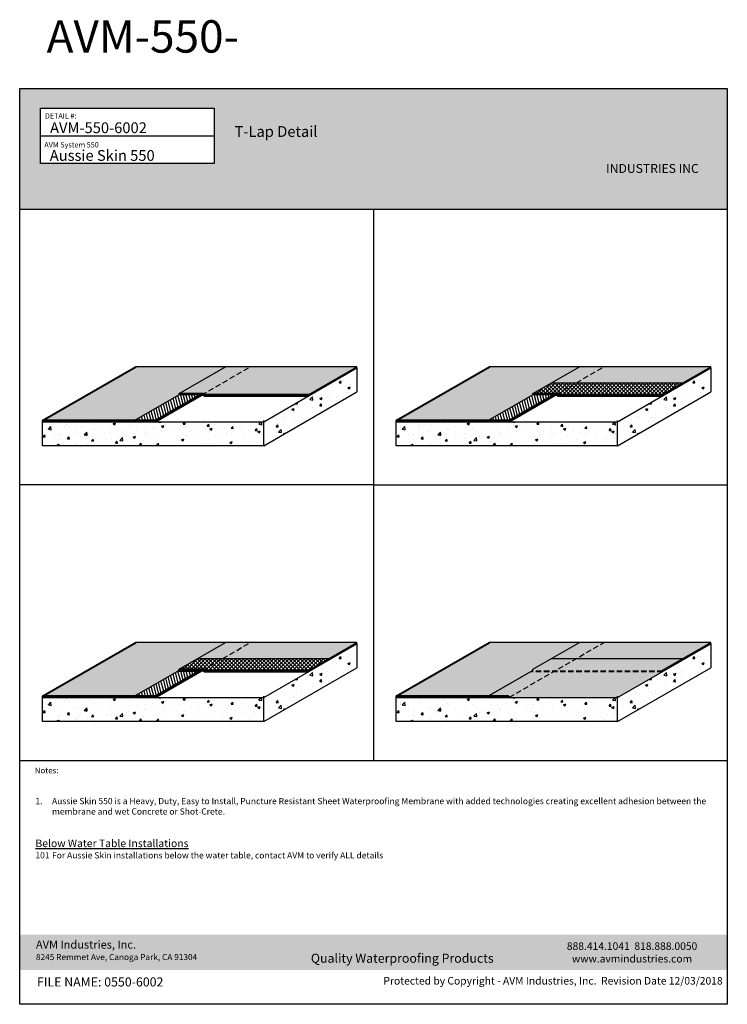
# Model space of a CAD drawing. Units: inches. Extents: x 40646 to 40744, y 6243 to 6380.
import ezdxf

# ---------------------------------------------------------------- set-up
doc = ezdxf.new("R2010")
doc.units = ezdxf.units.IN
doc.header["$LTSCALE"] = 3
doc.header["$MEASUREMENT"] = 0
doc.linetypes.add('HIDDEN', pattern=[0.375, 0.25, -0.125])
doc.layers.get('0').update_dxf_attribs({"true_color": 0x000000})
for name, color, linetype, lineweight in [('2', 5, 'Continuous', 40), ('3', 5, 'Continuous', 40), ('BKG', 7, 'Continuous', 30)]:
    doc.layers.add(name, color=color, linetype=linetype, lineweight=lineweight)
doc.layers.add('A-DETL-LN01', color=7, linetype='Continuous', true_color=0x000000)
doc.layers.add('A-TEXT', color=7, linetype='Continuous', true_color=0x000000)
doc.layers.add('Aussie Seal', color=1, linetype='Continuous')
doc.layers.add('Aussie Skin', color=5, linetype='Continuous')
doc.styles.add('DnD-1 to 1-Text', font='arial.ttf')
doc.styles.add('DnD-12-Label', font='arial.ttf', dxfattribs={"height": 2.25})

msp = doc.modelspace()

# ---------------------------------------------------------------- hatches: boundary and pattern name
at = {"layer": '2'}
h = msp.add_hatch(dxfattribs=at)
h.set_pattern_fill('AR-SAND', color=256, scale=0.48)
h.set_pattern_definition([(37.50000000000001, (0, 0), (-0.03023681189261191, 0.9248754091263162), [0, -0.7296, 0, -0.816, 0, -0.78]), (7.499999999999999, (0, 0), (0.849492818528509, 1.354630111310275), [0, -0.3935999999999999, 0, -0.6576000000000001, 0, -0.252]), (327.5, (-0.5903999999999999, 0), (1.494788093640718, 0.002716345697743172), [0, -0.24, 0, -0.864, 0, -1.128]), (317.5, (-0.5903999999999999, 0), (1.442940770194701, 0.4212842711684397), [0, -0.12, 0, -0.5663999999999999, 0, -0.648])])
h.paths.add_polyline_path([(40719.59095971783, 6329.307902442158), (40723.46700696438, 6331.545739363346), (40710.97807697151, 6331.545739363346), (40697.99998254464, 6324.052833052426), (40710.79913371737, 6324.052833052427), (40716.99288350647, 6327.62879616046), (40716.99288350647, 6327.799312620342), (40716.99288350647, 6327.807902442159)])
h.paths.add_polyline_path([(40726.6429286514, 6331.545739363346), (40723.46700696438, 6331.545739363346), (40719.59095971783, 6329.307902442158), (40722.76688140485, 6329.307902442158)])
h.paths.add_polyline_path([(40741.71718548265, 6331.545739363346), (40726.6429286514, 6331.545739363346), (40722.76688140485, 6329.307902442158), (40737.8411382361, 6329.307902442158)])
h = msp.add_hatch(dxfattribs=at)
h.set_pattern_fill('AR-SAND', color=256, scale=0.48)
h.set_pattern_definition([(37.50000000000001, (-49.17858258110209, -38.32461448727736), (-0.03023681189261191, 0.9248754091263162), [0, -0.7296, 0, -0.816, 0, -0.78]), (7.499999999999999, (-49.17858258110209, -38.32461448727736), (0.849492818528509, 1.354630111310275), [0, -0.3935999999999999, 0, -0.6576000000000001, 0, -0.252]), (327.5, (-49.76898258110209, -38.32461448727736), (1.494788093640718, 0.002716345697743172), [0, -0.24, 0, -0.864, 0, -1.128]), (317.5, (-49.76898258110209, -38.32461448727736), (1.442940770194701, 0.4212842711684397), [0, -0.12, 0, -0.5663999999999999, 0, -0.648])])
h.paths.add_polyline_path([(40670.41237713672, 6290.98328795488), (40674.28842438327, 6293.221124876069), (40661.79949439041, 6293.221124876069), (40648.82139996354, 6285.728218565148), (40661.62055113627, 6285.728218565149), (40667.81430092537, 6289.304181673183), (40667.81430092537, 6289.474698133065), (40667.81430092537, 6289.483287954881)])
h.paths.add_polyline_path([(40677.4643460703, 6293.221124876069), (40674.28842438327, 6293.221124876069), (40670.41237713672, 6290.98328795488), (40673.58829882375, 6290.98328795488)])
h.paths.add_polyline_path([(40692.53860290155, 6293.221124876069), (40677.4643460703, 6293.221124876069), (40673.58829882375, 6290.98328795488), (40688.662555655, 6290.98328795488)])
h = msp.add_hatch(dxfattribs=at)
h.set_pattern_fill('AR-SAND', color=256, scale=0.48)
h.set_pattern_definition([(37.50000000000001, (0, -38.32461448727736), (-0.03023681189261191, 0.9248754091263162), [0, -0.7296, 0, -0.816, 0, -0.78]), (7.499999999999999, (0, -38.32461448727736), (0.849492818528509, 1.354630111310275), [0, -0.3935999999999999, 0, -0.6576000000000001, 0, -0.252]), (327.5, (-0.5904000000000025, -38.32461448727736), (1.494788093640718, 0.002716345697743172), [0, -0.24, 0, -0.864, 0, -1.128]), (317.5, (-0.5904000000000025, -38.32461448727736), (1.442940770194701, 0.4212842711684397), [0, -0.12, 0, -0.5663999999999999, 0, -0.648])])
h.paths.add_polyline_path([(40719.59095971783, 6290.98328795488), (40723.46700696438, 6293.221124876069), (40710.97807697151, 6293.221124876069), (40697.99998254464, 6285.728218565148), (40710.79913371737, 6285.728218565149), (40716.99288350647, 6289.304181673183), (40716.99288350647, 6289.474698133065), (40716.99288350647, 6289.483287954881)])
h.paths.add_polyline_path([(40726.6429286514, 6293.221124876069), (40723.46700696438, 6293.221124876069), (40719.59095971783, 6290.98328795488), (40722.76688140485, 6290.98328795488)])
h.paths.add_polyline_path([(40741.71718548265, 6293.221124876069), (40726.6429286514, 6293.221124876069), (40722.76688140485, 6290.98328795488), (40737.8411382361, 6290.98328795488)])
h = msp.add_hatch(dxfattribs=at)
h.set_pattern_fill('AR-SAND', color=256, scale=0.25)
h.set_pattern_definition([(37.50000000000001, (0, 0), (-0.01574833952740204, 0.4817059422532897), [0, -0.38, 0, -0.425, 0, -0.40625]), (7.499999999999999, (0, 0), (0.4424441763169318, 0.7055365163074351), [0, -0.205, 0, -0.3425, 0, -0.13125]), (327.5, (-0.3075, 0), (0.7785354654378738, 0.001414763384241235), [0, -0.125, 0, -0.45, 0, -0.5875]), (317.5, (-0.3075, 0), (0.7515316511430734, 0.2194188912335623), [0, -0.0625, 0, -0.295, 0, -0.3375])])
h.paths.add_polyline_path([(40734.79608230158, 6289.04611780969), (40734.89879850018, 6289.183011196785), (40719.92908426094, 6289.183011196785), (40713.76745810987, 6285.625594679814), (40713.82670803768, 6285.566344751996), (40728.76893856685, 6285.566344751996)])
h.paths.add_polyline_path([(40719.92908426094, 6289.183011196785), (40716.78301008498, 6289.183011196785), (40710.79913371737, 6285.728218565149), (40713.66483422453, 6285.728218565149), (40713.76745810987, 6285.625594679813)])
h.paths.add_polyline_path([(40723.04725507365, 6290.98328795488), (40719.59095971783, 6290.98328795488), (40716.99288350647, 6289.474698133065), (40716.99288350647, 6289.304181673183), (40716.78301008498, 6289.183011196785), (40719.92908426094, 6289.183011196785)])
h.paths.add_polyline_path([(40737.84113823609, 6290.98328795488), (40723.04725507365, 6290.98328795488), (40719.92908426094, 6289.183011196785), (40734.89879850018, 6289.183011196785), (40735.03318860325, 6289.362117478484)])
at = {"layer": 'A-DETL-LN01', "linetype": 'HIDDEN'}
h = msp.add_hatch(dxfattribs=at)
h.set_pattern_fill('AR-CONC', color=256, scale=0.4656763324153131)
h.set_pattern_definition([(49.99999999999999, (11517.25275525526, 1792.665414918777), (3.340110912210566, -0.2922218406992555), [0.3492572493114848, -3.841829742426333]), (355, (11517.25275525526, 1792.665414918777), (-0.646132121546354, 3.502780740930703), [0.2794057994491879, -3.073463793941067]), (100.45144446, (11517.53109782716, 1792.641063101428), (2.69397878013694, 3.210558864147179), [0.2968229883800784, -3.265052872180862]), (46.1842, (11517.25275525526, 1793.596767583607), (4.969890286691762, -0.7707841162374024), [0.5238858739672271, -5.762744613639499]), (96.63563549, (11517.66691262754, 1793.532535417451), (4.352499469097352, 4.536239773462292), [0.4452347340353377, -4.897582065075187]), (351.1841639899999, (11517.25275525526, 1793.596767583607), (4.352499466212696, 4.536239771112673), [0.4191086991737819, -4.610195695568364]), (21, (11517.71843158767, 1793.3639294174), (2.779654868233614, -1.874900883661569), [0.3492572493114848, -3.841829742426333]), (326.0000000000001, (11517.71843158767, 1793.3639294174), (1.133061913896567, 3.376852134282176), [0.2794057994491878, -3.073463793941065]), (71.45144474, (11517.95006949176, 1793.207687678129), (3.912716748088905, 1.501951243285457), [0.2968229790665521, -3.265052872180866]), (37.49999999999998, (11517.25275525526, 1792.665414918777), (0.05662556826856763, 1.550207889357644), [0, -3.036209687347841, 0, -3.120031427182598, 0, -3.085105702251449]), (7.499999999999998, (11517.25275525526, 1792.665414918777), (1.225052573662527, 1.836681994510226), [0, -1.778883589826496, 0, -2.966358237485545, 0, -1.175832739348666]), (327.5, (11516.21429703397, 1792.665414918777), (2.48588474237775, -0.1050326994736377), [0, -1.164190831038283, 0, -3.632275392839443, 0, -4.819750040498491]), (317.5, (11515.74862070156, 1792.665414918777), (2.715759964546981, 0.4661652102901343), [0, -1.513448080349767, 0, -2.412203401911321, 0, -3.422721043252551])])
h.paths.add_polyline_path([(40679.59035598575, 6323.890959239274), (40679.59035598575, 6320.55767304813), (40692.53860290155, 6328.0333468905), (40692.53860290155, 6331.366633081649)])
h = msp.add_hatch(dxfattribs=at)
h.set_pattern_fill('AR-CONC', color=256, scale=0.4656763324153131)
h.set_pattern_definition([(49.99999999999999, (11566.43133783636, 1792.665414918777), (3.340110912210566, -0.2922218406992555), [0.3492572493114848, -3.841829742426333]), (355, (11566.43133783636, 1792.665414918777), (-0.646132121546354, 3.502780740930703), [0.2794057994491879, -3.073463793941067]), (100.45144446, (11566.70968040826, 1792.641063101428), (2.69397878013694, 3.210558864147179), [0.2968229883800784, -3.265052872180862]), (46.1842, (11566.43133783636, 1793.596767583607), (4.969890286691762, -0.7707841162374024), [0.5238858739672271, -5.762744613639499]), (96.63563549, (11566.84549520864, 1793.532535417451), (4.352499469097352, 4.536239773462292), [0.4452347340353377, -4.897582065075187]), (351.1841639899999, (11566.43133783636, 1793.596767583607), (4.352499466212696, 4.536239771112673), [0.4191086991737819, -4.610195695568364]), (21, (11566.89701416878, 1793.3639294174), (2.779654868233614, -1.874900883661569), [0.3492572493114848, -3.841829742426333]), (326.0000000000001, (11566.89701416878, 1793.3639294174), (1.133061913896567, 3.376852134282176), [0.2794057994491878, -3.073463793941065]), (71.45144474, (11567.12865207286, 1793.207687678129), (3.912716748088905, 1.501951243285457), [0.2968229790665521, -3.265052872180866]), (37.49999999999998, (11566.43133783636, 1792.665414918777), (0.05662556826856763, 1.550207889357644), [0, -3.036209687347841, 0, -3.120031427182598, 0, -3.085105702251449]), (7.499999999999998, (11566.43133783636, 1792.665414918777), (1.225052573662527, 1.836681994510226), [0, -1.778883589826496, 0, -2.966358237485545, 0, -1.175832739348666]), (327.5, (11565.39287961507, 1792.665414918777), (2.48588474237775, -0.1050326994736377), [0, -1.164190831038283, 0, -3.632275392839443, 0, -4.819750040498491]), (317.5, (11564.92720328266, 1792.665414918777), (2.715759964546981, 0.4661652102901343), [0, -1.513448080349767, 0, -2.412203401911321, 0, -3.422721043252551])])
h.paths.add_polyline_path([(40728.76893856685, 6323.890959239274), (40728.76893856685, 6320.55767304813), (40741.71718548265, 6328.0333468905), (40741.71718548265, 6331.366633081649)])
at = {"layer": 'A-DETL-LN01'}
h = msp.add_hatch(dxfattribs=at)
h.set_pattern_fill('ANSI37', color=256, scale=3)
h.set_pattern_definition([(45, (0, 0), (-0.2651650429449554, 0.2651650429449554), []), (135, (0, 0), (-0.2651650429449554, -0.2651650429449553), [])])
h.paths.add_polyline_path([(40722.76688140485, 6329.307902442158), (40719.59095971783, 6329.307902442158), (40716.99288350647, 6327.807902442159), (40720.1688051935, 6327.80790244216)])
h.paths.add_polyline_path([(40737.8411382361, 6329.307902442158), (40722.76688140485, 6329.307902442158), (40720.1688051935, 6327.80790244216), (40720.27774038016, 6327.80790244216), (40720.48761380166, 6327.686731965761), (40735.03318860325, 6327.686731965761)])
h = msp.add_hatch(dxfattribs=at)
h.set_pattern_fill('ANSI31', color=256, scale=3, angle=59.99999999999999)
h.set_pattern_definition([(105, (0, 0), (-0.3622221848584006, -0.09705714191344525), [])])
h.paths.add_polyline_path([(40661.62055113627, 6324.052833052425), (40664.48625164343, 6324.052833052425), (40670.52489084261, 6327.539243019607), (40670.52737051058, 6327.543537930521), (40667.66662933936, 6327.543537930521)])
h = msp.add_hatch(dxfattribs=at)
h.set_pattern_fill('ANSI31', color=256, scale=3, angle=59.99999999999999)
h.set_pattern_definition([(105, (49.17858258110209, 0), (-0.3622221848584006, -0.09705714191344525), [])])
h.paths.add_polyline_path([(40710.79913371737, 6324.052833052425), (40713.66483422453, 6324.052833052425), (40719.70347342371, 6327.539243019607), (40719.70595309168, 6327.543537930521), (40716.84521192046, 6327.543537930521)])
at = {"layer": 'A-DETL-LN01', "linetype": 'HIDDEN'}
h = msp.add_hatch(dxfattribs=at)
h.set_pattern_fill('AR-CONC', color=256, scale=0.4656763324153131)
h.set_pattern_definition([(49.99999999999999, (11517.25275525526, 1754.340800431499), (3.340110912210566, -0.2922218406992555), [0.3492572493114848, -3.841829742426333]), (355, (11517.25275525526, 1754.340800431499), (-0.646132121546354, 3.502780740930703), [0.2794057994491879, -3.073463793941067]), (100.45144446, (11517.53109782716, 1754.316448614151), (2.69397878013694, 3.210558864147179), [0.2968229883800783, -3.265052872180862]), (46.1842, (11517.25275525526, 1755.27215309633), (4.969890286691762, -0.7707841162374024), [0.5238858739672271, -5.762744613639499]), (96.63563549, (11517.66691262754, 1755.207920930173), (4.352499469097352, 4.536239773462292), [0.4452347340353377, -4.897582065075187]), (351.1841639899999, (11517.25275525526, 1755.27215309633), (4.352499466212696, 4.536239771112673), [0.4191086991737819, -4.610195695568364]), (21, (11517.71843158767, 1755.039314930122), (2.779654868233614, -1.874900883661569), [0.3492572493114848, -3.841829742426333]), (326.0000000000001, (11517.71843158767, 1755.039314930122), (1.133061913896567, 3.376852134282176), [0.2794057994491878, -3.073463793941065]), (71.45144474, (11517.95006949176, 1754.883073190852), (3.912716748088905, 1.501951243285457), [0.2968229790665521, -3.265052872180866]), (37.49999999999998, (11517.25275525526, 1754.340800431499), (0.05662556826856763, 1.550207889357644), [0, -3.036209687347841, 0, -3.120031427182598, 0, -3.085105702251449]), (7.499999999999998, (11517.25275525526, 1754.340800431499), (1.225052573662527, 1.836681994510226), [0, -1.778883589826496, 0, -2.966358237485545, 0, -1.175832739348666]), (327.5, (11516.21429703397, 1754.340800431499), (2.48588474237775, -0.1050326994736377), [0, -1.164190831038283, 0, -3.632275392839443, 0, -4.819750040498491]), (317.5, (11515.74862070156, 1754.340800431499), (2.715759964546981, 0.4661652102901343), [0, -1.513448080349767, 0, -2.412203401911321, 0, -3.422721043252551])])
h.paths.add_polyline_path([(40679.59035598575, 6285.566344751996), (40679.59035598575, 6282.233058560852), (40692.53860290155, 6289.708732403223), (40692.53860290155, 6293.042018594371)])
h = msp.add_hatch(dxfattribs=at)
h.set_pattern_fill('AR-CONC', color=256, scale=0.4656763324153131)
h.set_pattern_definition([(49.99999999999999, (11566.43133783636, 1754.340800431499), (3.340110912210566, -0.2922218406992555), [0.3492572493114848, -3.841829742426333]), (355, (11566.43133783636, 1754.340800431499), (-0.646132121546354, 3.502780740930703), [0.2794057994491879, -3.073463793941067]), (100.45144446, (11566.70968040826, 1754.316448614151), (2.69397878013694, 3.210558864147179), [0.2968229883800783, -3.265052872180861]), (46.1842, (11566.43133783636, 1755.27215309633), (4.969890286691762, -0.7707841162374024), [0.5238858739672271, -5.762744613639499]), (96.63563549, (11566.84549520864, 1755.207920930173), (4.352499469097352, 4.536239773462292), [0.4452347340353377, -4.897582065075187]), (351.1841639899999, (11566.43133783636, 1755.27215309633), (4.352499466212696, 4.536239771112673), [0.4191086991737819, -4.610195695568364]), (21, (11566.89701416878, 1755.039314930122), (2.779654868233614, -1.874900883661569), [0.3492572493114848, -3.841829742426333]), (326.0000000000001, (11566.89701416878, 1755.039314930122), (1.133061913896567, 3.376852134282176), [0.2794057994491878, -3.073463793941065]), (71.45144474, (11567.12865207286, 1754.883073190852), (3.912716748088905, 1.501951243285457), [0.2968229790665521, -3.265052872180866]), (37.49999999999998, (11566.43133783636, 1754.340800431499), (0.05662556826856763, 1.550207889357644), [0, -3.036209687347841, 0, -3.120031427182598, 0, -3.085105702251449]), (7.499999999999998, (11566.43133783636, 1754.340800431499), (1.225052573662527, 1.836681994510226), [0, -1.778883589826496, 0, -2.966358237485545, 0, -1.175832739348666]), (327.5, (11565.39287961507, 1754.340800431499), (2.48588474237775, -0.1050326994736377), [0, -1.164190831038283, 0, -3.632275392839443, 0, -4.819750040498491]), (317.5, (11564.92720328266, 1754.340800431499), (2.715759964546981, 0.4661652102901343), [0, -1.513448080349767, 0, -2.412203401911321, 0, -3.422721043252551])])
h.paths.add_polyline_path([(40728.76893856685, 6285.566344751996), (40728.76893856685, 6282.233058560852), (40741.71718548265, 6289.708732403223), (40741.71718548265, 6293.042018594371)])
at = {"layer": 'A-DETL-LN01'}
h = msp.add_hatch(dxfattribs=at)
h.set_pattern_fill('ANSI37', color=256, scale=3)
h.set_pattern_definition([(45, (-49.17858258110209, -38.32461448727736), (-0.2651650429449554, 0.2651650429449554), []), (135, (-49.17858258110209, -38.32461448727736), (-0.2651650429449554, -0.2651650429449553), [])])
h.paths.add_polyline_path([(40673.58829882375, 6290.98328795488), (40670.41237713672, 6290.98328795488), (40667.81430092537, 6289.483287954881), (40670.9902226124, 6289.483287954883)])
h.paths.add_polyline_path([(40688.662555655, 6290.98328795488), (40673.58829882375, 6290.98328795488), (40670.9902226124, 6289.483287954883), (40671.09915779906, 6289.483287954883), (40671.30903122055, 6289.362117478484), (40685.85460602215, 6289.362117478484)])
h = msp.add_hatch(dxfattribs=at)
h.set_pattern_fill('ANSI31', color=256, scale=3, angle=59.99999999999999)
h.set_pattern_definition([(105, (0, -38.32461448727736), (-0.3622221848584006, -0.09705714191344525), [])])
h.paths.add_polyline_path([(40661.62055113627, 6285.728218565147), (40664.48625164343, 6285.728218565147), (40670.52489084261, 6289.21462853233), (40670.52737051058, 6289.218923443244), (40667.66662933936, 6289.218923443244)])
at = {"layer": 'A-TEXT', "true_color": 0xc2cae0}
h = msp.add_hatch(color=254, dxfattribs=at)
h.dxf.hatch_style = 1
h.paths.add_polyline_path([(40744.02019927623, 6370.203877062269), (40645.66303411402, 6370.203877062269), (40645.66303411402, 6353.455654386026), (40744.02019927623, 6353.455654386026)])
h.paths.add_polyline_path([(40672.67527181698, 6359.787709995432), (40648.53250216486, 6359.787709995432), (40648.53250216486, 6367.478389996973), (40672.67527181698, 6367.478389996973)], flags=16)
h.paths.add_polyline_path([(40648.89995604486, 6361.608961306493), (40657.20104403939, 6361.608961306493), (40657.20104403939, 6363.12358272532), (40648.89995604486, 6363.12358272532)], flags=8)
h.paths.add_polyline_path([(40648.89479084944, 6365.62989705735), (40653.99867898041, 6365.62989705735), (40653.99867898041, 6367.144518476177), (40648.89479084944, 6367.144518476177)], flags=8)
h.paths.add_polyline_path([(40649.45258816952, 6359.740017841115), (40665.25784055697, 6359.740017841115), (40665.25784055697, 6362.066757268127), (40649.45258816952, 6362.066757268127)], flags=24)
h.paths.add_polyline_path([(40649.50058673852, 6363.597142412186), (40664.36399055844, 6363.597142412186), (40664.36399055844, 6365.894720856933), (40649.50058673852, 6365.894720856933)], flags=8)
at = {"layer": 'A-TEXT', "true_color": 0x1635e9}
h = msp.add_hatch(color=160, dxfattribs=at)
h.dxf.hatch_style = 1
h.paths.add_polyline_path([(40734.85693685183, 6360.331591920261), (40736.27742596684, 6364.797270475759), (40737.25235079206, 6364.797270475759), (40737.95060378403, 6362.151942259907), (40738.62251408549, 6364.790689396376), (40739.59743400519, 6364.790689396376), (40740.99015782629, 6360.331591920261), (40739.91299687204, 6360.331591920261), (40739.16829342637, 6362.842299716704), (40738.45018285317, 6360.331591920261), (40737.45281523296, 6360.331591920261), (40736.74800354878, 6362.922004726114), (40735.99665311136, 6360.331591920261)])
h.paths.add_polyline_path([(40735.61897643685, 6364.811985932761), (40734.0774139616, 6360.33023557132), (40732.99673574309, 6360.33023557132), (40731.01549561282, 6364.79562799293), (40732.11254848701, 6364.79562799293), (40733.50433044655, 6361.785986309545), (40734.48917915686, 6364.811985932761)])
h.paths.add_polyline_path([(40727.25721780625, 6360.285882960951), (40729.20571353072, 6364.767633322392), (40730.28639174924, 6364.767633322392), (40732.2676318795, 6360.302240900782), (40731.17057900532, 6360.302240900782), (40729.77879704577, 6363.311882584167), (40728.38701508623, 6360.285882960951)])
edge = h.paths.add_edge_path()
edge.add_arc((40723.12928220518, 6361.029959868842), 2.090106093146817, 281.6477007809077, 375.6982614806768)
edge.add_line((40725.14142725072, 6361.595482455756), (40723.22156019325, 6359.695109386606))
edge.add_line((40723.20518063207, 6363.871077382347), (40724.23471380566, 6362.861552439616))
edge.add_line((40724.23471380566, 6362.861552439616), (40724.66604062633, 6363.301427921382))
edge.add_line((40724.66604062633, 6363.301427921382), (40723.20683703658, 6364.732272947226))
edge.add_line((40723.20586250059, 6361.682747717004), (40724.74554615824, 6363.235276739186))
edge.add_line((40724.74554615824, 6363.235276739186), (40725.20875563568, 6362.783885669642))
edge.add_line((40725.20875563568, 6362.783885669642), (40723.20721152105, 6360.789831622951))
edge.add_line((40723.55126079456, 6358.982894273724), (40723.55126079456, 6358.324189913583))
edge.add_arc((40723.08528003164, 6361.056532062539), 2.771792144150848, 279.6782586535812, 397.1709410477653)
edge.add_line((40725.29394505157, 6362.731235176572), (40723.22156019325, 6360.661023065853))
edge.add_arc((40723.28439186798, 6361.029959868842), 2.090106093146817, 164.3017385193232, 258.3522992190923, ccw=False)
edge.add_line((40721.27224682244, 6361.595482455756), (40723.19211387991, 6359.695109386606))
edge.add_line((40723.2084934411, 6363.871077382347), (40722.1789602675, 6362.861552439616))
edge.add_line((40722.1789602675, 6362.861552439616), (40721.74763344683, 6363.301427921382))
edge.add_line((40721.74763344683, 6363.301427921382), (40723.20683703658, 6364.732272947226))
edge.add_line((40723.20781157257, 6361.682747717004), (40721.66812791493, 6363.235276739186))
edge.add_line((40721.66812791493, 6363.235276739186), (40721.20491843748, 6362.783885669642))
edge.add_line((40721.20491843748, 6362.783885669642), (40723.20646255211, 6360.789831622951))
edge.add_line((40722.8624132786, 6358.982894273724), (40722.8624132786, 6358.324189913583))
edge.add_arc((40723.32839404152, 6361.056532062539), 2.771792144150848, 142.8290589522347, 260.32174134641883, ccw=False)
edge.add_line((40721.11972902159, 6362.731235176572), (40723.19211387991, 6360.661023065853))
h.paths.add_polyline_path([(40726.85744765792, 6358.134691669724), (40741.45777017668, 6358.134691669724), (40741.45777017668, 6360.058614333437), (40726.85744765792, 6360.058614333437)], flags=9)
h = msp.add_hatch(color=160, dxfattribs=at)
h.dxf.hatch_style = 1
h.paths.add_polyline_path([(40723.20518063207, 6363.871077382347), (40724.23471380566, 6362.861552439616), (40724.66604062633, 6363.301427921382), (40723.20683703658, 6364.732272947226), (40721.74763344683, 6363.301427921382), (40722.1789602675, 6362.861552439616), (40723.2084934411, 6363.871077382347)])
h.paths.add_polyline_path([(40723.20781157257, 6361.682747717004), (40721.66812791493, 6363.235276739186), (40721.20491843748, 6362.783885669642), (40723.20646255211, 6360.789831622951)])
edge = h.paths.add_edge_path()
edge.add_line((40723.22156019325, 6360.661023065853), (40725.29394505157, 6362.731235176572))
edge.add_arc((40723.08528003164, 6361.056532062539), 2.77179214415542, -80.32174134641878, 37.170941047765325, ccw=False)
edge.add_line((40723.55126079456, 6358.324189913583), (40723.55126079456, 6358.982894273724))
edge.add_arc((40723.12928220518, 6361.029959868842), 2.090106093146817, 281.6477007809077, 375.6982614806768)
edge.add_line((40725.14142725072, 6361.595482455756), (40723.22156019325, 6359.695109386606))
edge.add_line((40723.22156019325, 6359.695109386606), (40723.22156019325, 6360.661023065853))
edge = h.paths.add_edge_path()
edge.add_line((40723.22156019325, 6360.661023065853), (40721.11972902159, 6362.731235176572))
edge.add_arc((40723.32839404152, 6361.056532062539), 2.77179214415542, 142.8290589522347, 260.3217413464188)
edge.add_line((40722.8624132786, 6358.324189913583), (40722.8624132786, 6358.982894273724))
edge.add_arc((40723.28439186798, 6361.029959868842), 2.090106093146817, 164.3017385193232, 258.3522992190923, ccw=False)
edge.add_line((40721.27224682244, 6361.595482455756), (40723.22156019325, 6359.695109386606))
edge.add_line((40723.22156019325, 6359.695109386606), (40723.22156019325, 6360.661023065853))
edge = h.paths.add_edge_path()
edge.add_line((40723.20586250059, 6361.682747717004), (40724.74554615824, 6363.235276739186))
edge.add_line((40724.74554615824, 6363.235276739186), (40725.20875563568, 6362.783885669642))
edge.add_line((40725.20875563568, 6362.783885669642), (40723.20721152105, 6360.789831622951))
h = msp.add_hatch(color=160, dxfattribs=at)
h.dxf.hatch_style = 1
h.paths.add_polyline_path([(40723.20586250059, 6361.682747717004), (40724.74554615824, 6363.235276739186), (40725.20875563568, 6362.783885669642), (40723.20721152105, 6360.789831622951)])
at = {"layer": 'Aussie Seal'}
h = msp.add_hatch(color=256, dxfattribs=at)
h.dxf.hatch_style = 1
h.paths.add_polyline_path([(40670.68000143254, 6289.483287954883), (40667.81430092537, 6289.483287954881), (40667.81430092537, 6289.474698133065), (40667.81430092537, 6289.304181673185), (40670.57659437259, 6289.304181673185)])
h.paths.add_polyline_path([(40670.57659437259, 6289.304181673185), (40667.81430092537, 6289.304181673185), (40667.66662933934, 6289.218923443241), (40670.52737051058, 6289.218923443241)])
h.paths.add_polyline_path([(40667.81430092537, 6289.474698133065), (40667.66662933934, 6289.218923443241), (40667.81430092537, 6289.304181673185)])
h.paths.add_polyline_path([(40670.68000143254, 6289.483287954883), (40670.57659437259, 6289.304181673185), (40670.68000143254, 6289.304181673185)], flags=17)
h.paths.add_polyline_path([(40670.68000143254, 6289.304181673185), (40670.57659437259, 6289.304181673185), (40670.52737051058, 6289.218923443241), (40670.53232984652, 6289.218923443241)])
at = {"layer": 'Aussie Skin', "linetype": 'HIDDEN'}
h = msp.add_hatch(dxfattribs=at)
h.set_pattern_fill('AR-SAND', color=256, scale=0.4825774657765578)
h.set_pattern_definition([(37.49999999999998, (20981.04386963814, 3263.332107657766), (-0.03039917511728988, 0.9298417314484054), [0, -0.7335177479803677, 0, -0.8203816918201482, 0, -0.7841883818869063]), (7.499999999999998, (20981.04386963814, 3263.332107657766), (0.8540543574184858, 1.361904096209852), [0, -0.3957135219367774, 0, -0.6611311281138842, 0, -0.2533531695326929]), (327.5, (20980.45029935523, 3263.332107657766), (1.502814687712728, 0.002730931714562407), [0, -0.2412887328882789, 0, -0.8686394383978041, 0, -1.134057044574911]), (317.5, (20980.45029935523, 3263.332107657766), (1.450688958637986, 0.4235464498999786), [0, -0.1206443664441394, 0, -0.569441409616338, 0, -0.6514795787983529])])
h.paths.add_polyline_path([(40674.28842438327, 6331.545739363345), (40661.79949439041, 6331.545739363345), (40648.82139996354, 6324.052833052424), (40661.62055113627, 6324.052833052425), (40667.81430092537, 6327.628796160458), (40667.81430092537, 6327.799312620341), (40667.81430092537, 6327.807902442156)])
h.paths.add_polyline_path([(40677.4643460703, 6331.545739363345), (40674.28842438327, 6331.545739363345), (40667.81430092537, 6327.807902442156), (40670.9902226124, 6327.80790244216)])
h.paths.add_polyline_path([(40692.53860290155, 6331.545739363345), (40677.4643460703, 6331.545739363345), (40670.9902226124, 6327.80790244216), (40671.09915779906, 6327.80790244216), (40671.30903122055, 6327.686731965759), (40685.85460602215, 6327.686731965759)])
at = {"layer": 'BKG'}
h = msp.add_hatch(dxfattribs=at)
h.set_pattern_fill('AR-CONC', scale=0.4663738038833269, style=0)
h.set_pattern_definition([(49.99999999999999, (40650.88037783511, 6311.282941336295), (3.34511359733563, -0.2926595189363285), [0.349780352912495, -3.847583882037445]), (355, (40650.88037783511, 6311.282941336295), (-0.6470998725097933, 3.508027066447903), [0.2798242823299962, -3.078067105629958]), (100.4514, (40651.15913729277, 6311.258553064418), (2.698016209321598, 3.215365417785457), [0.2972675487054593, -3.269943138362289]), (46.18419999999999, (40650.88037783511, 6312.215688944061), (4.977332675079725, -0.77193732327643), [0.5246705293687425, -5.771375823056166]), (96.6356, (40651.29515551581, 6312.151360573524), (4.359022013346308, 4.543030568825663), [0.4459013370494037, -4.90491392403545]), (351.1842, (40650.88037783511, 6312.215688944061), (4.35901846696959, 4.543033973470478), [0.4197364234949943, -4.617100658444937]), (20.99999999999999, (40651.34675163899, 6311.982502042119), (2.783818124612702, -1.877709035548793), [0.3497803529124948, -3.847583882037443]), (326.0000000000001, (40651.34675163899, 6311.982502042119), (1.134758968914023, 3.381909848946665), [0.279824282329996, -3.078067105629955]), (71.4514, (40651.57873638317, 6311.826026140953), (3.918578234003972, 1.504197746189992), [0.2972675487054598, -3.269943138362295]), (37.49999999999998, (40650.88037783511, 6311.282941336295), (0.05671037978995748, 1.552529729006889), [0, -3.040757201319291, 0, -3.12470448601829, 0, -3.089726450727041]), (7.499999999999993, (40650.88037783511, 6311.282941336295), (1.226887408627221, 1.83943290366711), [0, -1.781547930834307, 0, -2.970801130736789, 0, -1.177593854805399]), (327.5, (40649.84036425244, 6311.282941336295), (2.489608001559909, -0.1051900132686323), [0, -1.165934509708317, 0, -3.637715670289949, 0, -4.826968870192433]), (317.5, (40649.37399044856, 6311.282941336295), (2.719827521683547, 0.4668634139799618), [0, -1.515714862620812, 0, -2.415816304115632, 0, -3.427847458542451])])
h.paths.add_polyline_path([(40648.82139996354, 6320.557673048127), (40679.59241215155, 6320.557673048127), (40679.59241215155, 6323.890959239272), (40648.82139996354, 6323.890959239272)])
h = msp.add_hatch(dxfattribs=at)
h.set_pattern_fill('AR-CONC', scale=0.4663738038833269, style=0)
h.set_pattern_definition([(49.99999999999999, (40700.05896041621, 6311.282941336295), (3.34511359733563, -0.2926595189363285), [0.349780352912495, -3.847583882037445]), (355, (40700.05896041621, 6311.282941336295), (-0.6470998725097933, 3.508027066447903), [0.2798242823299962, -3.078067105629958]), (100.4514, (40700.33771987387, 6311.258553064418), (2.698016209321598, 3.215365417785457), [0.2972675487054592, -3.269943138362289]), (46.18419999999998, (40700.05896041621, 6312.215688944061), (4.977332675079725, -0.77193732327643), [0.5246705293687425, -5.771375823056166]), (96.6356, (40700.47373809692, 6312.151360573524), (4.359022013346308, 4.543030568825663), [0.4459013370494037, -4.90491392403545]), (351.1842, (40700.05896041621, 6312.215688944061), (4.35901846696959, 4.543033973470478), [0.4197364234949943, -4.617100658444937]), (20.99999999999999, (40700.52533422009, 6311.982502042119), (2.783818124612702, -1.877709035548793), [0.3497803529124948, -3.847583882037443]), (326.0000000000001, (40700.52533422009, 6311.982502042119), (1.134758968914023, 3.381909848946665), [0.279824282329996, -3.078067105629955]), (71.4514, (40700.75731896427, 6311.826026140953), (3.918578234003972, 1.504197746189992), [0.2972675487054598, -3.269943138362295]), (37.49999999999998, (40700.05896041621, 6311.282941336295), (0.05671037978995748, 1.552529729006889), [0, -3.040757201319291, 0, -3.12470448601829, 0, -3.089726450727041]), (7.499999999999993, (40700.05896041621, 6311.282941336295), (1.226887408627221, 1.83943290366711), [0, -1.781547930834307, 0, -2.970801130736789, 0, -1.177593854805399]), (327.5, (40699.01894683354, 6311.282941336295), (2.489608001559909, -0.1051900132686323), [0, -1.165934509708317, 0, -3.637715670289949, 0, -4.826968870192433]), (317.5, (40698.55257302966, 6311.282941336295), (2.719827521683547, 0.4668634139799618), [0, -1.515714862620812, 0, -2.415816304115632, 0, -3.427847458542451])])
h.paths.add_polyline_path([(40697.99998254464, 6320.557673048127), (40728.77099473265, 6320.557673048127), (40728.77099473265, 6323.890959239272), (40697.99998254464, 6323.890959239272)])
h = msp.add_hatch(dxfattribs=at)
h.set_pattern_fill('AR-CONC', scale=0.4663738038833269, style=0)
h.set_pattern_definition([(49.99999999999999, (40650.88037783511, 6272.958326849018), (3.34511359733563, -0.2926595189363285), [0.349780352912495, -3.847583882037445]), (355, (40650.88037783511, 6272.958326849018), (-0.6470998725097933, 3.508027066447903), [0.2798242823299962, -3.078067105629958]), (100.4514, (40651.15913729277, 6272.933938577141), (2.698016209321598, 3.215365417785457), [0.2972675487054592, -3.269943138362288]), (46.18419999999998, (40650.88037783511, 6273.891074456784), (4.977332675079725, -0.77193732327643), [0.5246705293687425, -5.771375823056166]), (96.6356, (40651.29515551581, 6273.826746086247), (4.359022013346308, 4.543030568825663), [0.4459013370494037, -4.90491392403545]), (351.1842, (40650.88037783511, 6273.891074456784), (4.35901846696959, 4.543033973470478), [0.4197364234949943, -4.617100658444937]), (20.99999999999998, (40651.34675163899, 6273.657887554842), (2.783818124612702, -1.877709035548793), [0.3497803529124948, -3.847583882037443]), (326.0000000000001, (40651.34675163899, 6273.657887554842), (1.134758968914023, 3.381909848946665), [0.279824282329996, -3.078067105629955]), (71.4514, (40651.57873638317, 6273.501411653676), (3.918578234003972, 1.504197746189992), [0.2972675487054598, -3.269943138362295]), (37.49999999999998, (40650.88037783511, 6272.958326849018), (0.05671037978995748, 1.552529729006889), [0, -3.040757201319291, 0, -3.12470448601829, 0, -3.089726450727041]), (7.499999999999993, (40650.88037783511, 6272.958326849018), (1.226887408627221, 1.83943290366711), [0, -1.781547930834307, 0, -2.970801130736788, 0, -1.177593854805399]), (327.5, (40649.84036425244, 6272.958326849018), (2.489608001559909, -0.1051900132686323), [0, -1.165934509708317, 0, -3.637715670289949, 0, -4.826968870192433]), (317.5, (40649.37399044856, 6272.958326849018), (2.719827521683547, 0.4668634139799618), [0, -1.515714862620812, 0, -2.415816304115632, 0, -3.427847458542451])])
h.paths.add_polyline_path([(40648.82139996354, 6282.23305856085), (40679.59241215155, 6282.23305856085), (40679.59241215155, 6285.566344751995), (40648.82139996354, 6285.566344751995)])
h = msp.add_hatch(dxfattribs=at)
h.set_pattern_fill('AR-CONC', scale=0.4663738038833269, style=0)
h.set_pattern_definition([(49.99999999999999, (40700.05896041621, 6272.958326849018), (3.34511359733563, -0.2926595189363285), [0.349780352912495, -3.847583882037445]), (355, (40700.05896041621, 6272.958326849018), (-0.6470998725097933, 3.508027066447903), [0.2798242823299962, -3.078067105629958]), (100.4514, (40700.33771987387, 6272.933938577141), (2.698016209321598, 3.215365417785457), [0.2972675487054591, -3.269943138362288]), (46.18419999999998, (40700.05896041621, 6273.891074456784), (4.977332675079725, -0.77193732327643), [0.5246705293687425, -5.771375823056166]), (96.6356, (40700.47373809692, 6273.826746086247), (4.359022013346308, 4.543030568825663), [0.4459013370494037, -4.90491392403545]), (351.1842, (40700.05896041621, 6273.891074456784), (4.35901846696959, 4.543033973470478), [0.4197364234949943, -4.617100658444937]), (20.99999999999998, (40700.52533422009, 6273.657887554842), (2.783818124612702, -1.877709035548793), [0.3497803529124948, -3.847583882037443]), (326.0000000000001, (40700.52533422009, 6273.657887554842), (1.134758968914023, 3.381909848946665), [0.279824282329996, -3.078067105629955]), (71.4514, (40700.75731896427, 6273.501411653676), (3.918578234003972, 1.504197746189992), [0.2972675487054598, -3.269943138362295]), (37.49999999999998, (40700.05896041621, 6272.958326849018), (0.05671037978995748, 1.552529729006889), [0, -3.040757201319291, 0, -3.12470448601829, 0, -3.089726450727041]), (7.499999999999993, (40700.05896041621, 6272.958326849018), (1.226887408627221, 1.83943290366711), [0, -1.781547930834307, 0, -2.970801130736788, 0, -1.177593854805399]), (327.5, (40699.01894683354, 6272.958326849018), (2.489608001559909, -0.1051900132686323), [0, -1.165934509708317, 0, -3.637715670289949, 0, -4.826968870192433]), (317.5, (40698.55257302966, 6272.958326849018), (2.719827521683547, 0.4668634139799618), [0, -1.515714862620812, 0, -2.415816304115632, 0, -3.427847458542451])])
h.paths.add_polyline_path([(40697.99998254464, 6282.23305856085), (40728.77099473265, 6282.23305856085), (40728.77099473265, 6285.566344751995), (40697.99998254464, 6285.566344751995)])

# ---------------------------------------------------------------- linework, layer by layer
for points in [[(40692.53860290155, 6331.366633081649), (40692.53860290155, 6328.0333468905)], [(40741.71718548265, 6331.366633081649), (40741.71718548265, 6328.0333468905)], [(40716.99288350647, 6327.807902442159), (40719.59095971783, 6329.307902442158), (40737.8411382361, 6329.307902442158)], [(40692.53860290155, 6293.042018594371), (40692.53860290155, 6289.708732403223)], [(40741.71718548265, 6293.042018594371), (40741.71718548265, 6289.708732403223)], [(40667.81430092537, 6289.483287954881), (40670.41237713672, 6290.98328795488), (40688.662555655, 6290.98328795488)], [(40716.99288350647, 6289.483287954881), (40719.59095971783, 6290.98328795488), (40737.8411382361, 6290.98328795488)]]:
    msp.add_lwpolyline(points)
at = {"layer": '2'}
for p, q in [((40648.82139996354, 6324.052833052426), (40661.79949439041, 6331.545739363348)), ((40697.99998254464, 6324.052833052426), (40710.97807697151, 6331.545739363348)), ((40670.68000143254, 6327.628796160462), (40671.09915779906, 6327.628796160462)), ((40671.09915779906, 6327.628796160462), (40671.30903122055, 6327.507625684062)), ((40671.30903122055, 6327.507625684062), (40685.85460602215, 6327.507625684062)), ((40719.85858401364, 6327.628796160462), (40720.27774038016, 6327.628796160462)), ((40720.27774038016, 6327.628796160462), (40720.48761380166, 6327.507625684062)), ((40720.48761380166, 6327.507625684062), (40735.03318860325, 6327.507625684062)), ((40648.82139996354, 6285.728218565148), (40661.79949439041, 6293.22112487607)), ((40697.99998254464, 6285.728218565148), (40710.97807697151, 6293.22112487607)), ((40670.68000143254, 6289.304181673185), (40671.09915779906, 6289.304181673185)), ((40671.09915779906, 6289.304181673185), (40671.30903122055, 6289.183011196785)), ((40671.30903122055, 6289.183011196785), (40685.85460602215, 6289.183011196785))]:
    msp.add_line(p, q, dxfattribs=at)
for points in [[(40664.48625164343, 6323.890959239274), (40670.96037510134, 6327.628796160462)], [(40664.48625164343, 6324.052833052427), (40670.68000143254, 6327.628796160462)], [(40667.81430092537, 6327.807902442159), (40671.09915779906, 6327.80790244216), (40671.30903122055, 6327.686731965761), (40685.85460602215, 6327.686731965761)], [(40713.66483422453, 6323.890959239274), (40720.13895768244, 6327.628796160462)], [(40713.66483422453, 6324.052833052427), (40719.85858401364, 6327.628796160462)], [(40716.99288350647, 6327.807902442159), (40720.27774038016, 6327.80790244216), (40720.48761380166, 6327.686731965761), (40735.03318860325, 6327.686731965761)], [(40648.82139996354, 6324.052833052426), (40648.82139996354, 6323.890959239274)], [(40664.48625164343, 6324.052833052427), (40664.48625164343, 6323.890959239274)], [(40697.99998254464, 6324.052833052426), (40697.99998254464, 6323.890959239274)], [(40713.66483422453, 6324.052833052427), (40713.66483422453, 6323.890959239274)], [(40664.48625164343, 6285.566344751996), (40670.96037510134, 6289.304181673185)], [(40664.48625164343, 6285.728218565149), (40670.68000143254, 6289.304181673185)], [(40667.81430092537, 6289.483287954881), (40671.09915779906, 6289.483287954883), (40671.30903122055, 6289.362117478484), (40685.85460602215, 6289.362117478484)], [(40648.82139996354, 6285.728218565148), (40648.82139996354, 6285.566344751996)], [(40664.48625164343, 6285.728218565149), (40664.48625164343, 6285.566344751996)], [(40697.99998254464, 6285.728218565148), (40697.99998254464, 6285.566344751996)], [(40713.66483422453, 6285.728218565149), (40713.66483422453, 6285.566344751996)]]:
    msp.add_lwpolyline(points, dxfattribs=at)
at = {"layer": '2', "const_width": 0.12}
msp.add_lwpolyline([(40710.79913371737, 6285.728218565149), (40713.66483422453, 6285.728218565149), (40713.82670803768, 6285.566344751996), (40728.76893856685, 6285.566344751996), (40734.79608230158, 6289.04611780969), (40735.03318860325, 6289.362117478484), (40737.84113823609, 6290.98328795488), (40719.59095971783, 6290.98328795488), (40716.99288350647, 6289.474698133065), (40716.84521192045, 6289.218923443244), (40710.79913371737, 6285.728218565149), (40713.66483422453, 6285.728218565149)], dxfattribs=at)
at = {"layer": '2', "linetype": 'HIDDEN'}
msp.add_lwpolyline([(40735.03318860325, 6289.183011196785), (40716.78301008498, 6289.183011196785)], dxfattribs=at)
at = {"layer": '3'}
for points in [[(40664.48625164343, 6324.052833052427), (40648.82139996354, 6324.052833052426)], [(40713.66483422453, 6324.052833052427), (40697.99998254464, 6324.052833052426)], [(40664.48625164343, 6285.728218565149), (40648.82139996354, 6285.728218565148)], [(40713.66483422453, 6285.728218565149), (40697.99998254464, 6285.728218565148)]]:
    msp.add_lwpolyline(points, dxfattribs=at)
at = {"layer": 'A-DETL-LN01'}
for points in [[(40694.84161669512, 6353.455654386026), (40694.84161669512, 6276.806425411472)], [(40679.59035598575, 6323.890959239274), (40692.53860290155, 6331.366633081649)], [(40728.76893856685, 6323.890959239274), (40741.71718548265, 6331.366633081649)], [(40694.84161669512, 6315.131039898749), (40645.66303411402, 6315.131039898749)], [(40694.84161669512, 6315.131039898749), (40744.02019927623, 6315.131039898749)], [(40679.59035598575, 6285.566344751996), (40692.53860290155, 6293.042018594371)], [(40728.76893856685, 6285.566344751996), (40741.71718548265, 6293.042018594371)]]:
    msp.add_lwpolyline(points, dxfattribs=at)
at = {"layer": 'A-TEXT'}
for p, q in [((40648.53250216486, 6363.633049996202), (40672.67527181698, 6363.633049996202)), ((40645.66303411402, 6353.455654386026), (40744.02019927623, 6353.455654386026))]:
    msp.add_line(p, q, dxfattribs=at)
at = {"layer": 'A-TEXT', "color": 183, "true_color": 0x8038c7}
msp.add_line((40645.66303411402, 6276.806425411472), (40744.02019927623, 6276.806425411472), dxfattribs=at)
at = {"layer": 'A-TEXT'}
for points in [[(40645.66303411402, 6370.203877062269), (40744.02019927623, 6370.203877062269), (40744.02019927623, 6242.918133911171), (40645.66303411402, 6242.918133911171)], [(40648.53250216486, 6367.478389996973), (40672.67527181698, 6367.478389996973), (40672.67527181698, 6359.787709995432), (40648.53250216486, 6359.787709995432)]]:
    msp.add_lwpolyline(points, close=True, dxfattribs=at)
at = {"layer": 'A-TEXT', "color": 160, "true_color": 0x1635e9}
msp.add_solid([(40645.66303411402, 6252.583088829884), (40645.66303411402, 6247.682822022739), (40744.02019927623, 6252.583088829884), (40744.02019927623, 6247.682822022739)], dxfattribs=at)
at = {"layer": 'Aussie Seal'}
msp.add_lwpolyline([(40667.81430092537, 6289.474698133065), (40667.66662933934, 6289.218923443241), (40670.53232984652, 6289.218923443241), (40670.68000143254, 6289.304181673185), (40670.68000143254, 6289.483287954883), (40670.52489084261, 6289.214628532341)], dxfattribs=at)
at = {"layer": 'Aussie Skin'}
for points in [[(40692.53860290155, 6331.366633081649), (40692.53860290155, 6331.545739363346), (40661.79949439041, 6331.545739363346)], [(40667.81430092537, 6327.807902442159), (40674.28842438327, 6331.545739363346)], [(40685.85460602215, 6327.686731965761), (40692.53860290155, 6331.545739363346)], [(40741.71718548265, 6331.366633081649), (40741.71718548265, 6331.545739363346), (40710.97807697151, 6331.545739363346)], [(40716.99288350647, 6327.807902442159), (40723.46700696438, 6331.545739363346)], [(40735.03318860325, 6327.686731965761), (40741.71718548265, 6331.545739363346)], [(40667.81430092537, 6327.62879616046), (40661.62055113627, 6324.052833052427)], [(40667.81430092537, 6327.628796160461), (40667.81430092537, 6327.799312620342), (40667.81430092537, 6327.807902442159)], [(40670.68000143254, 6327.628796160462), (40667.81430092538, 6327.628796160462)], [(40685.85460602215, 6327.507625684062), (40685.85460602215, 6327.686731965761)], [(40716.99288350647, 6327.62879616046), (40710.79913371737, 6324.052833052427)], [(40716.99288350647, 6327.628796160461), (40716.99288350647, 6327.799312620342), (40716.99288350647, 6327.807902442159)], [(40719.85858401364, 6327.628796160462), (40716.99288350648, 6327.628796160462)], [(40735.03318860325, 6327.507625684062), (40735.03318860325, 6327.686731965761)], [(40661.62055113627, 6324.052833052427), (40664.48625164343, 6324.052833052427)], [(40679.59035598575, 6323.890959239274), (40679.59035598575, 6324.070065520973)], [(40710.79913371737, 6324.052833052427), (40713.66483422453, 6324.052833052427)], [(40728.76893856685, 6323.890959239274), (40728.76893856685, 6324.070065520973)], [(40692.53860290155, 6293.042018594371), (40692.53860290155, 6293.221124876069), (40661.79949439041, 6293.221124876069)], [(40667.81430092537, 6289.483287954881), (40674.28842438327, 6293.221124876069)], [(40685.85460602215, 6289.362117478484), (40692.53860290155, 6293.221124876069)], [(40741.71718548265, 6293.042018594371), (40741.71718548265, 6293.221124876069), (40710.97807697151, 6293.221124876069)], [(40716.99288350647, 6289.483287954881), (40723.46700696438, 6293.221124876069)], [(40735.03318860325, 6289.362117478484), (40741.71718548265, 6293.221124876069)], [(40667.81430092537, 6289.304181673183), (40661.62055113627, 6285.728218565149)], [(40667.81430092537, 6289.304181673184), (40667.81430092537, 6289.474698133065), (40667.81430092537, 6289.483287954881)], [(40670.68000143254, 6289.304181673185), (40667.81430092538, 6289.304181673185)], [(40685.85460602215, 6289.183011196785), (40685.85460602215, 6289.362117478484)], [(40716.99288350647, 6289.304181673183), (40710.79913371737, 6285.728218565149)], [(40716.99288350647, 6289.304181673184), (40716.99288350647, 6289.474698133065), (40716.99288350647, 6289.483287954881)], [(40735.03318860325, 6289.183011196785), (40735.03318860325, 6289.362117478484)], [(40661.62055113627, 6285.728218565149), (40664.48625164343, 6285.728218565149)], [(40679.59035598575, 6285.566344751996), (40679.59035598575, 6285.745451033696)], [(40710.79913371737, 6285.728218565149), (40713.66483422453, 6285.728218565149)], [(40728.76893856685, 6285.566344751996), (40728.76893856685, 6285.745451033696)]]:
    msp.add_lwpolyline(points, dxfattribs=at)
at = {"layer": 'Aussie Skin', "linetype": 'HIDDEN'}
for points in [[(40670.96037510134, 6327.628796160462), (40677.7447197391, 6331.545739363346)], [(40720.13895768244, 6327.628796160462), (40726.9233023202, 6331.545739363346)], [(40670.96037510134, 6289.304181673185), (40677.7447197391, 6293.221124876069)], [(40713.74577113111, 6285.61307369679), (40726.9233023202, 6293.221124876069)]]:
    msp.add_lwpolyline(points, dxfattribs=at)
at = {"layer": 'BKG'}
for p, q in [((40648.82139996354, 6323.890959239274), (40679.59035598575, 6323.890959239274)), ((40697.99998254464, 6323.890959239274), (40728.76893856685, 6323.890959239274)), ((40679.59035598575, 6320.55767304813), (40648.82139996354, 6320.55767304813)), ((40728.76893856685, 6320.55767304813), (40697.99998254464, 6320.55767304813)), ((40648.82139996354, 6285.566344751996), (40679.59035598575, 6285.566344751996)), ((40697.99998254464, 6285.566344751996), (40728.76893856685, 6285.566344751996)), ((40679.59035598575, 6282.233058560852), (40648.82139996354, 6282.233058560852)), ((40728.76893856685, 6282.233058560852), (40697.99998254464, 6282.233058560852))]:
    msp.add_line(p, q, dxfattribs=at)
for points in [[(40679.59035598575, 6320.55767304813), (40692.53860290155, 6328.0333468905)], [(40728.76893856685, 6320.55767304813), (40741.71718548265, 6328.0333468905)], [(40648.82139996354, 6320.55767304813), (40648.82139996354, 6323.890959239274)], [(40679.59035598575, 6320.55767304813), (40679.59035598575, 6323.890959239274)], [(40697.99998254464, 6320.55767304813), (40697.99998254464, 6323.890959239274)], [(40728.76893856685, 6320.55767304813), (40728.76893856685, 6323.890959239274)], [(40679.59035598575, 6282.233058560852), (40692.53860290155, 6289.708732403223)], [(40728.76893856685, 6282.233058560852), (40741.71718548265, 6289.708732403223)], [(40648.82139996354, 6282.233058560852), (40648.82139996354, 6285.566344751996)], [(40679.59035598575, 6282.233058560852), (40679.59035598575, 6285.566344751996)], [(40697.99998254464, 6282.233058560852), (40697.99998254464, 6285.566344751996)], [(40728.76893856685, 6282.233058560852), (40728.76893856685, 6285.566344751996)]]:
    msp.add_lwpolyline(points, dxfattribs=at)

# ---------------------------------------------------------------- texts
at = {"layer": 'A-TEXT', "style": 'DnD-1 to 1-Text'}
for s, p in [('AVM-550-6002', (40649.8865860564, 6364.005651961981)), ('Aussie Skin 550', (40649.8434476511, 6360.153387554621))]:
    msp.add_text(s, height=1.5, dxfattribs=at).set_placement(p)
at = {"layer": 'A-TEXT', "color": 160, "true_color": 0x1635e9, "style": 'DnD-12-Label'}
msp.add_text('INDUSTRIES INC', height=1.2403125, dxfattribs=at).set_placement((40727.1781014352, 6358.47649675158))
at = {"layer": 'A-TEXT', "style": 'DnD-1 to 1-Text'}
for s, insert, char_height, width, attachment_point in [('\\A1;AVM-550-', (40649.40348295514, 6379.6942322245), 4.5, 93.48385740742378, 1), ('\\A1;\\pxql;DETAIL #:', (40659.31618058493, 6366.772506197868), 0.7349999999999999, 10.15842418296524, 3), ('\\A1;T-Lap Detail ', (40675.52921569723, 6364.986434203131), 1.5, 36.94082540489035, 1), ('\\A1;\\pxql;AVM System 550', (40659.24363432058, 6362.751570447012), 0.7349999999999999, 10.15842418296524, 3), ('\\A1;\\pxql;Notes:', (40660.07254477264, 6275.829234563605), 0.8084999999999998, 12.32031366853, 3), ('\\pxt2;{\\fTimes New Roman|b0|i0|c0|p18;\\P\\P\\P\\P\\P\\P\\pi-2,l2;\\fCalibri|b0|i0|c0|p34;\\H0.75x;1.^IAussie Skin 550 is a Heavy, Duty, Easy to Install, Puncture Resistant Sheet Waterproofing Membrane with added technologies creating excellent adhesion between the membrane and wet Concrete or Shot-Crete.\\fTimes New Roman|b0|i0|c0|p18;\\P\\pi0,l0; \\P\\ptz;\\fCalibri|b0|i0|c0|p34;\\P\\pt2;\\fTimes New Roman|b0|i0|c0|p18;\\P\\fTimes New Roman|b1|i1|c0|p18;\\H1.2222x;\\LBelow Water Table Installations\\P\\pi-4,l4;\\fCalibri|b0|i0|c0|p34;\\H0.81818x;\\l101^I\\fTimes New Roman|b0|i0|c0|p18;For Aussie Skin installations below the water table, contact AVM to verify ALL details}', (40647.84828643706, 6283.153659135953), 1.155, 93.61118764665008, 1), ('\\A1;\\pxql;FILE NAME: 0550-6002', (40648.06867130071, 6246.656066312136), 1.26, 31.03029334010789, 1), ('\\A1;\\pxql;Protected by Copyright - AVM Industries, Inc.  Revision Date 12/03/2018', (40696.22517290043, 6246.711741094109), 1.05, 48.6558118808025, 1)]:
    msp.add_mtext(s, dxfattribs=dict(at, insert=insert, char_height=char_height, width=width, attachment_point=attachment_point))
at = {"layer": 'A-TEXT', "color": 254, "attachment_point": 1, "style": 'DnD-1 to 1-Text'}
for s, insert, char_height, width in [('\\A1;AVM Industries, Inc.\\P{\\H0.75x;8245 Remmet Ave, Canoga Park, CA 91304}', (40647.92535035335, 6251.783335727418), 1.12455, 27.6945368060463), ('\\A1;\\pxqc;888.414.1041  818.888.0050\\Pwww.avmindustries.com', (40717.85072252776, 6251.531324204237), 1.05, 25.85857778342324), ('\\A1;Quality Waterproofing Products', (40686.13681375523, 6249.951458306196), 1.26, 31.03029334010789)]:
    msp.add_mtext(s, dxfattribs=dict(at, insert=insert, char_height=char_height, width=width))

doc.saveas('drawing.dxf')
